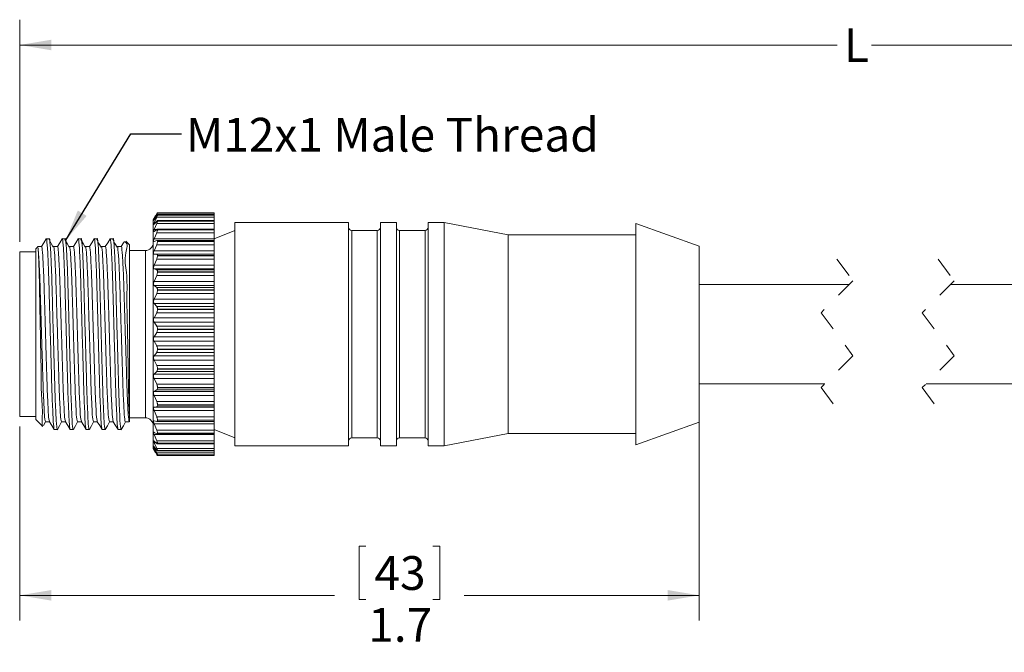
# Model space of a CAD drawing. Units: inches. Extents: x 0.4 to 16.6, y 0.2 to 10.8.
# Drawn here: x 3.7 to 8.6, y 3.9 to 7 of the extents above; entities that cross this region are included whole.
import ezdxf

# ---------------------------------------------------------------- set-up
doc = ezdxf.new("R2010")
doc.units = ezdxf.units.IN
doc.header["$MEASUREMENT"] = 0
doc.linetypes.add('HIDDEN', pattern=[0.075, 0.05, -0.025])
doc.styles.add('SLDTEXTSTYLE0', font='TXT', dxfattribs={"width": 0.75})
doc.dimstyles.new('SLDDIMSTYLE0', dxfattribs={"dimtxt": 0.166667, "dimasz": 0.156, "dimexe": 0, "dimexo": 0.0625, "dimgap": 0.041667, "dimtad": 0, "dimtih": 1, "dimtoh": 1, "dimdec": 1, "dimlfac": 0.5, "dimrnd": 1e-09, "dimzin": 12, "dimdsep": 46, "dimtxsty": 'SLDTEXTSTYLE0', "dimsah": 1, "dimcen": 0.09, "dimadec": 0, "dimazin": 3, "dimtfac": 1, "dimtdec": 1, "dimtofl": 0, "dimtmove": 0, "dimatfit": 3, "dimfxl": 0, "dimfrac": 2, "dimtolj": 1, "dimtzin": 12, "dimarcsym": 0})
doc.dimstyles.new('SLDDIMSTYLE2', dxfattribs={"dimtxt": 0.18, "dimasz": 0.156, "dimexe": 0, "dimexo": 0.0625, "dimgap": 0, "dimtad": 0, "dimtih": 1, "dimtoh": 1, "dimdec": 0, "dimrnd": 1e-09, "dimzin": 0, "dimdsep": 46, "dimtxsty": 'Standard', "dimsah": 1, "dimcen": 0.09, "dimadec": 0, "dimazin": 0, "dimtfac": 0.156, "dimtdec": 0, "dimtofl": 0, "dimtmove": 0, "dimatfit": 3, "dimfxl": 0, "dimfrac": 2, "dimtolj": 1, "dimtzin": 0, "dimarcsym": 0})

# ---------------------------------------------------------------- blocks, each defined once
blk = doc.blocks.new('_D')
at = {"color": 5, "linetype": 'Continuous', "lineweight": 0}
for p, q in [((3.6986, 5.8889), (3.6986, 6.9856)), ((11.6796, 5.3755), (11.6796, 6.9856)), ((3.6986, 6.8606), (7.7354, 6.8606)), ((11.6796, 6.8606), (7.9058, 6.8606))]:
    blk.add_line(p, q, dxfattribs=at)
for points in [[(3.6986, 6.8606), (3.8546, 6.8346), (3.8546, 6.8866)], [(11.6796, 6.8606), (11.5236, 6.8866), (11.5236, 6.8346)]]:
    blk.add_solid(points, dxfattribs=at)
at = {"color": 5, "linetype": 'Continuous', "lineweight": 0, "insert": (7.7692, 6.9431), "char_height": 0.1667, "attachment_point": 1, "style": 'SLDTEXTSTYLE0'}
blk.add_mtext('L', dxfattribs=at)
blk = doc.blocks.new('_D_1')
at = {"color": 5, "linetype": 'Continuous', "lineweight": 0}
for p, q in [((7.055, 5.1379), (7.055, 4.0185)), ((3.6986, 4.9769), (3.6986, 4.0185)), ((5.4086, 4.387), (5.3748, 4.387)), ((5.3748, 4.387), (5.3748, 4.1222)), ((5.7394, 4.387), (5.7732, 4.387)), ((5.7732, 4.387), (5.7732, 4.1222)), ((3.6986, 4.1435), (5.2542, 4.1435)), ((7.055, 4.1435), (5.8938, 4.1435)), ((5.3748, 4.1222), (5.4086, 4.1222)), ((5.7732, 4.1222), (5.7394, 4.1222))]:
    blk.add_line(p, q, dxfattribs=at)
for points in [[(3.6986, 4.1435), (3.8546, 4.1175), (3.8546, 4.1695)], [(7.055, 4.1435), (6.899, 4.1695), (6.899, 4.1175)]]:
    blk.add_solid(points, dxfattribs=at)
at = {"color": 5, "linetype": 'Continuous', "lineweight": 0, "char_height": 0.16667, "attachment_point": 1, "style": 'SLDTEXTSTYLE0'}
for s, insert in [('43', (5.4508, 4.337)), ('1.7', (5.4201, 4.081))]:
    blk.add_mtext(s, dxfattribs=dict(at, insert=insert))

msp = doc.modelspace()

# ---------------------------------------------------------------- linework, layer by layer
at = {"color": 7, "linetype": 'Continuous', "lineweight": 15}
for p, q in [((4.6586, 6.0324), (4.379, 6.0324)), ((4.3791, 6.0323), (4.3791, 6.0324)), ((4.3791, 6.0324), (4.6586, 6.0324)), ((4.3791, 6.0323), (4.6586, 6.0323)), ((4.6586, 6.0323), (4.6586, 6.0324)), ((4.6586, 6.0324), (4.6586, 6.0324)), ((4.6586, 6.0247), (4.6586, 6.0323)), ((4.3696, 6.0165), (4.3586, 5.9974)), ((4.3586, 5.0334), (4.3586, 5.9974)), ((4.3621, 6.0003), (4.3752, 6.0247)), ((4.3752, 6.0165), (4.3621, 5.9975)), ((4.3621, 5.9827), (4.3752, 6.0099)), ((4.3621, 6.0003), (4.364, 6.0003)), ((4.3752, 5.991), (4.3621, 5.9763)), ((4.3621, 5.9827), (4.3677, 5.9827)), ((4.3752, 6.0261), (4.3696, 6.0164)), ((4.3752, 6.0247), (4.6586, 6.0247)), ((4.3752, 6.0099), (4.6586, 6.0099)), ((4.6586, 5.9934), (4.3782, 5.9934)), ((4.6586, 6.0207), (4.3787, 6.0207)), ((4.3791, 6.0198), (4.3791, 6.0202)), ((4.3791, 6.0202), (4.6586, 6.0202)), ((4.3791, 6.0198), (4.6586, 6.0198)), ((4.3791, 5.9913), (4.3791, 5.9921)), ((4.3791, 5.9921), (4.6586, 5.9921)), ((4.3791, 5.9913), (4.6586, 5.9913)), ((4.6586, 6.0207), (4.6586, 6.0247)), ((4.6586, 6.0202), (4.6586, 6.0207)), ((4.6586, 6.0198), (4.6586, 6.0202)), ((4.6586, 6.0099), (4.6586, 6.0198)), ((4.6586, 5.9934), (4.6586, 6.0099)), ((4.6586, 5.9921), (4.6586, 5.9934)), ((4.6586, 5.9913), (4.6586, 5.9921)), ((4.6586, 5.9794), (4.6586, 5.9913)), ((5.3226, 5.9841), (4.7606, 5.9841)), ((4.7606, 4.8817), (4.7606, 5.9841)), ((5.3226, 4.8817), (5.3226, 5.9841)), ((5.5588, 5.9841), (5.4801, 5.9841)), ((5.4801, 4.8817), (5.4801, 5.9841)), ((5.5588, 4.8817), (5.5588, 5.9841)), ((5.795, 5.9841), (5.7163, 5.9841)), ((5.7163, 4.8817), (5.7163, 5.9841)), ((6.111, 5.9229), (5.795, 5.9841)), ((5.795, 4.8817), (5.795, 5.9841)), ((4.3621, 5.9501), (4.3752, 5.9794)), ((4.3752, 5.9503), (4.3621, 5.9403)), ((4.3621, 5.9501), (4.3749, 5.9501)), ((4.3621, 5.9034), (4.3752, 5.9339)), ((4.3752, 5.9794), (4.6586, 5.9794)), ((4.3752, 5.9339), (4.6586, 5.9339)), ((4.6586, 5.9514), (4.3774, 5.9514)), ((4.3791, 5.9476), (4.3791, 5.9486)), ((4.3791, 5.9486), (4.6586, 5.9486)), ((4.3791, 5.9476), (4.6586, 5.9476)), ((4.6586, 5.9514), (4.6586, 5.9794)), ((4.6586, 5.9486), (4.6586, 5.9514)), ((4.6586, 5.9476), (4.6586, 5.9486)), ((4.6586, 5.9339), (4.6586, 5.9476)), ((4.7606, 5.9447), (4.6586, 5.9038)), ((4.6586, 5.9034), (4.6586, 5.9339)), ((5.4643, 5.9447), (5.3383, 5.9447)), ((5.3383, 4.9211), (5.3383, 5.9447)), ((5.4643, 4.9211), (5.4643, 5.9447)), ((5.7006, 5.9447), (5.5746, 5.9447)), ((5.5746, 4.9211), (5.5746, 5.9447)), ((5.7006, 4.9211), (5.7006, 5.9447)), ((7.055, 5.8678), (6.741, 5.98)), ((6.741, 4.8858), (6.741, 5.98)), ((3.845, 5.9043), (3.8286, 5.9043)), ((3.9238, 5.9043), (3.909, 5.9043)), ((4.0026, 5.9043), (3.9878, 5.9043)), ((4.0814, 5.9043), (4.0666, 5.9043)), ((4.1602, 5.9043), (4.1454, 5.9043)), ((4.2406, 5.8743), (4.2224, 5.8925)), ((4.3621, 5.9034), (4.6586, 5.9034)), ((4.3752, 5.8955), (4.3621, 5.8905)), ((4.6586, 5.8958), (4.3764, 5.8958)), ((4.3791, 5.8898), (4.3791, 5.8912)), ((4.3791, 5.8912), (4.6586, 5.8912)), ((4.3791, 5.8898), (4.6586, 5.8898)), ((4.6586, 5.8958), (4.6586, 5.9034)), ((4.6586, 5.8912), (4.6586, 5.8958)), ((4.6586, 5.8898), (4.6586, 5.8912)), ((4.6586, 5.8748), (4.6586, 5.8898)), ((6.741, 5.9229), (6.111, 5.9229)), ((6.111, 4.9429), (6.111, 5.9229)), ((3.7786, 5.8389), (3.6986, 5.8389)), ((3.6986, 5.4329), (3.6986, 5.8389)), ((3.7872, 5.8629), (3.7786, 5.8543)), ((3.7786, 5.1347), (3.7786, 5.8543)), ((4.2406, 5.0235), (4.2406, 5.8743)), ((4.3192, 5.8459), (4.2406, 5.8459)), ((4.3192, 5.1407), (4.3192, 5.8459)), ((4.3621, 5.8439), (4.3752, 5.8748)), ((4.3621, 5.8439), (4.6586, 5.8439)), ((4.3752, 5.8748), (4.6586, 5.8748)), ((4.6586, 5.8439), (4.6586, 5.8748)), ((4.6586, 5.8281), (4.6586, 5.8439)), ((7.055, 4.998), (7.055, 5.8678)), ((4.3752, 5.8281), (4.3621, 5.8281)), ((4.3621, 5.8281), (4.6586, 5.8281)), ((4.3621, 5.7731), (4.3752, 5.8036)), ((4.3752, 5.8281), (4.6586, 5.8281)), ((4.3752, 5.8036), (4.6586, 5.8036)), ((4.3791, 5.8196), (4.3791, 5.8212)), ((4.3791, 5.8212), (4.6586, 5.8212)), ((4.3791, 5.8196), (4.6586, 5.8196)), ((4.6586, 5.8212), (4.6586, 5.8281)), ((4.6586, 5.8281), (4.6586, 5.8281)), ((4.6586, 5.8196), (4.6586, 5.8212)), ((4.6586, 5.8036), (4.6586, 5.8196)), ((4.6586, 5.7731), (4.6586, 5.8036)), ((4.3621, 5.7731), (4.6586, 5.7731)), ((4.3752, 5.7499), (4.3621, 5.755)), ((4.3621, 5.755), (4.6586, 5.755)), ((4.3752, 5.7499), (4.6586, 5.7499)), ((4.3791, 5.7388), (4.3791, 5.7406)), ((4.3791, 5.7406), (4.6586, 5.7406)), ((4.3791, 5.7388), (4.6586, 5.7388)), ((4.6586, 5.755), (4.6586, 5.7731)), ((4.6586, 5.7499), (4.6586, 5.755)), ((4.6586, 5.7406), (4.6586, 5.7499)), ((4.6586, 5.7388), (4.6586, 5.7406)), ((4.6586, 5.7223), (4.6586, 5.7388)), ((4.3621, 5.6931), (4.3752, 5.7223)), ((4.3621, 5.6931), (4.6586, 5.6931)), ((4.3752, 5.7223), (4.6586, 5.7223)), ((4.6586, 5.6931), (4.6586, 5.7223)), ((4.6586, 5.6731), (4.6586, 5.6931)), ((4.3752, 5.663), (4.3621, 5.6731)), ((4.3621, 5.6731), (4.6586, 5.6731)), ((4.3752, 5.663), (4.6586, 5.663)), ((4.3791, 5.6497), (4.3791, 5.6516)), ((4.3791, 5.6516), (4.6586, 5.6516)), ((4.3791, 5.6497), (4.6586, 5.6497)), ((4.6586, 5.663), (4.6586, 5.6731)), ((4.6586, 5.6516), (4.6586, 5.663)), ((4.6586, 5.6497), (4.6586, 5.6516)), ((4.6586, 5.6332), (4.6586, 5.6497)), ((7.7949, 5.6779), (7.055, 5.6779)), ((10.6796, 5.6779), (8.2949, 5.6779)), ((4.3621, 5.606), (4.3752, 5.6332)), ((4.3621, 5.606), (4.6586, 5.606)), ((4.3752, 5.6332), (4.6586, 5.6332)), ((4.6586, 5.606), (4.6586, 5.6332)), ((4.6586, 5.5846), (4.6586, 5.606)), ((4.3752, 5.5699), (4.3621, 5.5846)), ((4.3621, 5.5846), (4.6586, 5.5846)), ((4.3752, 5.5699), (4.6586, 5.5699)), ((4.3791, 5.5546), (4.3791, 5.5566)), ((4.3791, 5.5566), (4.6586, 5.5566)), ((4.3791, 5.5546), (4.6586, 5.5546)), ((4.6586, 5.5699), (4.6586, 5.5846)), ((4.6586, 5.5566), (4.6586, 5.5699)), ((4.6586, 5.5546), (4.6586, 5.5566)), ((4.6586, 5.5385), (4.6586, 5.5546)), ((4.3621, 5.5141), (4.3752, 5.5385)), ((4.3621, 5.5141), (4.6586, 5.5141)), ((4.3752, 5.5385), (4.6586, 5.5385)), ((4.6586, 5.5141), (4.6586, 5.5385)), ((4.6586, 5.492), (4.6586, 5.5141)), ((4.3752, 5.473), (4.3621, 5.492)), ((4.3621, 5.492), (4.6586, 5.492)), ((4.3752, 5.473), (4.6586, 5.473)), ((4.3791, 5.4562), (4.3791, 5.4583)), ((4.3791, 5.4583), (4.6586, 5.4583)), ((4.3791, 5.4562), (4.6586, 5.4562)), ((4.6586, 5.473), (4.6586, 5.492)), ((4.6586, 5.4583), (4.6586, 5.473)), ((4.6586, 5.4562), (4.6586, 5.4583)), ((4.6586, 5.441), (4.6586, 5.4562)), ((3.6986, 5.0269), (3.6986, 5.4329)), ((4.3621, 5.4201), (4.3752, 5.441)), ((4.3621, 5.4201), (4.6586, 5.4201)), ((4.3752, 5.375), (4.3621, 5.3978)), ((4.3621, 5.3978), (4.6586, 5.3978)), ((4.3752, 5.441), (4.6586, 5.441)), ((4.6586, 5.4201), (4.6586, 5.441)), ((4.6586, 5.3978), (4.6586, 5.4201)), ((4.6586, 5.375), (4.6586, 5.3978)), ((4.3752, 5.375), (4.6586, 5.375)), ((4.3791, 5.3572), (4.3791, 5.3593)), ((4.3791, 5.3593), (4.6586, 5.3593)), ((4.3791, 5.3572), (4.6586, 5.3572)), ((4.6586, 5.3593), (4.6586, 5.375)), ((4.6586, 5.3572), (4.6586, 5.3593)), ((4.6586, 5.3432), (4.6586, 5.3572)), ((4.3621, 5.3263), (4.3752, 5.3432)), ((4.3621, 5.3263), (4.6586, 5.3263)), ((4.3752, 5.2787), (4.3621, 5.3046)), ((4.3621, 5.3046), (4.6586, 5.3046)), ((4.3752, 5.3432), (4.6586, 5.3432)), ((4.6586, 5.3263), (4.6586, 5.3432)), ((4.6586, 5.3046), (4.6586, 5.3263)), ((4.6586, 5.2787), (4.6586, 5.3046)), ((4.3752, 5.2787), (4.6586, 5.2787)), ((4.3791, 5.2603), (4.3791, 5.2623)), ((4.3791, 5.2623), (4.6586, 5.2623)), ((4.3791, 5.2603), (4.6586, 5.2603)), ((4.6586, 5.2623), (4.6586, 5.2787)), ((4.6586, 5.2603), (4.6586, 5.2623)), ((4.6586, 5.2479), (4.6586, 5.2603)), ((4.3621, 5.2355), (4.3752, 5.2479)), ((4.3621, 5.2355), (4.6586, 5.2355)), ((4.3752, 5.1865), (4.3621, 5.2148)), ((4.3621, 5.2148), (4.6586, 5.2148)), ((4.3752, 5.2479), (4.6586, 5.2479)), ((4.6586, 5.2355), (4.6586, 5.2479)), ((4.6586, 5.2148), (4.6586, 5.2355)), ((4.6586, 5.1865), (4.6586, 5.2148)), ((4.3621, 5.1501), (4.3752, 5.1577)), ((4.3752, 5.1865), (4.6586, 5.1865)), ((4.3752, 5.1577), (4.6586, 5.1577)), ((4.3791, 5.1681), (4.3791, 5.1699)), ((4.3791, 5.1699), (4.6586, 5.1699)), ((4.3791, 5.1681), (4.6586, 5.1681)), ((4.6586, 5.1699), (4.6586, 5.1865)), ((4.6586, 5.1681), (4.6586, 5.1699)), ((4.6586, 5.1577), (4.6586, 5.1681)), ((4.6586, 5.1501), (4.6586, 5.1577)), ((7.055, 5.1879), (7.6749, 5.1879)), ((8.1749, 5.1879), (10.6796, 5.1879)), ((3.7786, 5.0115), (3.7786, 5.1347)), ((4.3192, 5.0199), (4.3192, 5.1407)), ((4.3621, 5.1501), (4.6586, 5.1501)), ((4.3752, 5.101), (4.3621, 5.131)), ((4.3621, 5.131), (4.6586, 5.131)), ((4.6586, 5.131), (4.6586, 5.1501)), ((4.6586, 5.101), (4.6586, 5.131)), ((4.3621, 5.0724), (4.3752, 5.0749)), ((4.3621, 5.0724), (4.6586, 5.0724)), ((4.3752, 5.101), (4.6586, 5.101)), ((4.3752, 5.0749), (4.6586, 5.0749)), ((4.3791, 5.0831), (4.3791, 5.0848)), ((4.3791, 5.0848), (4.6586, 5.0848)), ((4.3791, 5.0831), (4.6586, 5.0831)), ((4.6586, 5.0848), (4.6586, 5.101)), ((4.6586, 5.0831), (4.6586, 5.0848)), ((4.6586, 5.0749), (4.6586, 5.0831)), ((4.6586, 5.0724), (4.6586, 5.0749)), ((4.6586, 5.0554), (4.6586, 5.0724)), ((3.6986, 5.0269), (3.7786, 5.0269)), ((3.7786, 5.0115), (3.8108, 4.9793)), ((4.2406, 5.0235), (4.2406, 4.9998)), ((4.2406, 5.0199), (4.3192, 5.0199)), ((4.3586, 4.8683), (4.3586, 5.0334)), ((4.3752, 5.0246), (4.3621, 5.0554)), ((4.3621, 5.0554), (4.6586, 5.0554)), ((4.3752, 5.0246), (4.6586, 5.0246)), ((4.3791, 5.0076), (4.3791, 5.0091)), ((4.3791, 5.0091), (4.6586, 5.0091)), ((4.6586, 5.0246), (4.6586, 5.0554)), ((4.6586, 5.0091), (4.6586, 5.0246)), ((4.6586, 5.0076), (4.6586, 5.0091)), ((3.8168, 4.9817), (3.8266, 4.9998)), ((3.8696, 4.9615), (3.8844, 4.9615)), ((3.9484, 4.9615), (3.9632, 4.9615)), ((4.0272, 4.9615), (4.042, 4.9615)), ((4.106, 4.9615), (4.1208, 4.9615)), ((4.1848, 4.9615), (4.1996, 4.9615)), ((4.2203, 4.9998), (4.24, 5.0003)), ((4.3621, 5.0045), (4.3752, 5.0019)), ((4.3752, 4.9593), (4.3621, 4.9901)), ((4.3621, 4.9901), (4.6586, 4.9901)), ((4.3758, 5.0019), (4.6586, 5.0019)), ((4.3791, 5.0076), (4.6586, 5.0076)), ((4.6586, 5.0019), (4.6586, 5.0076)), ((4.6586, 4.9901), (4.6586, 5.0019)), ((4.6586, 4.9593), (4.6586, 4.9901)), ((4.6586, 4.9619), (4.7606, 4.9211)), ((6.741, 4.8858), (7.055, 4.998)), ((4.3621, 4.9483), (4.3752, 4.9407)), ((4.3752, 4.907), (4.3621, 4.9369)), ((4.3621, 4.9369), (4.6586, 4.9369)), ((4.3752, 4.9593), (4.6586, 4.9593)), ((4.3769, 4.9401), (4.6586, 4.9401)), ((4.3791, 4.9437), (4.3791, 4.945)), ((4.3791, 4.945), (4.6586, 4.945)), ((4.3791, 4.9437), (4.6586, 4.9437)), ((4.6586, 4.945), (4.6586, 4.9593)), ((4.6586, 4.9437), (4.6586, 4.945)), ((4.6586, 4.9401), (4.6586, 4.9437)), ((4.6586, 4.9369), (4.6586, 4.9401)), ((4.6586, 4.907), (4.6586, 4.9369)), ((5.3383, 4.9211), (5.4643, 4.9211)), ((5.5746, 4.9211), (5.7006, 4.9211)), ((5.795, 4.8817), (6.111, 4.9429)), ((6.111, 4.9429), (6.741, 4.9429)), ((4.3586, 4.8683), (4.3696, 4.8493)), ((4.3621, 4.9053), (4.3752, 4.8929)), ((4.3752, 4.869), (4.3621, 4.8973)), ((4.3621, 4.8973), (4.3706, 4.8973)), ((4.3621, 4.8768), (4.3752, 4.8598)), ((4.3752, 4.8463), (4.3621, 4.8722)), ((4.3621, 4.8722), (4.3656, 4.8722)), ((4.3621, 4.8633), (4.3752, 4.8424)), ((4.3752, 4.907), (4.6586, 4.907)), ((4.3752, 4.869), (4.6586, 4.869)), ((4.3778, 4.8912), (4.6586, 4.8912)), ((4.3791, 4.8932), (4.3791, 4.8941)), ((4.3791, 4.8941), (4.6586, 4.8941)), ((4.3791, 4.8932), (4.6586, 4.8932)), ((4.6586, 4.8941), (4.6586, 4.907)), ((4.6586, 4.8932), (4.6586, 4.8941)), ((4.6586, 4.8912), (4.6586, 4.8932)), ((4.6586, 4.869), (4.6586, 4.8912)), ((4.6586, 4.858), (4.6586, 4.869)), ((4.7606, 4.8817), (5.3226, 4.8817)), ((5.4801, 4.8817), (5.5588, 4.8817)), ((5.7163, 4.8817), (5.795, 4.8817)), ((4.3752, 4.8397), (4.3621, 4.8624)), ((4.3621, 4.8624), (4.3626, 4.8624)), ((4.3752, 4.8463), (4.6586, 4.8463)), ((4.3752, 4.8397), (4.3769, 4.8397)), ((4.3785, 4.8566), (4.6586, 4.8566)), ((4.3789, 4.8372), (4.6586, 4.8372)), ((4.379, 4.8334), (4.6586, 4.8334)), ((4.3791, 4.8574), (4.3791, 4.858)), ((4.3791, 4.858), (4.6586, 4.858)), ((4.3791, 4.8574), (4.6586, 4.8574)), ((4.3791, 4.8373), (4.3791, 4.8376)), ((4.3791, 4.8376), (4.6586, 4.8376)), ((4.3791, 4.8373), (4.6586, 4.8373)), ((4.6586, 4.8574), (4.6586, 4.858)), ((4.6586, 4.8566), (4.6586, 4.8574)), ((4.6586, 4.8463), (4.6586, 4.8566)), ((4.6586, 4.8376), (4.6586, 4.8463)), ((4.6586, 4.8373), (4.6586, 4.8376)), ((4.6586, 4.8372), (4.6586, 4.8373)), ((4.6586, 4.8334), (4.6586, 4.8372))]:
    msp.add_line(p, q, dxfattribs=at)
at = {"color": 7, "linetype": 'HIDDEN', "lineweight": 0}
for p, q in [((7.7349, 5.8029), (7.8137, 5.6966)), ((8.2349, 5.8029), (8.3137, 5.6966)), ((7.8137, 5.6966), (7.6562, 5.5391)), ((8.3137, 5.6966), (8.1562, 5.5391)), ((7.6562, 5.5391), (7.8137, 5.3266)), ((8.1562, 5.5391), (8.3137, 5.3266)), ((7.8137, 5.3266), (7.6562, 5.1691)), ((8.3137, 5.3266), (8.1562, 5.1691)), ((7.6562, 5.1691), (7.7349, 5.0629)), ((8.1562, 5.1691), (8.2349, 5.0629))]:
    msp.add_line(p, q, dxfattribs=at)
at = {"color": 7, "linetype": 'Continuous', "lineweight": 15, "flags": 128}
for points in [[(3.8298, 5.9039), (3.8179, 5.8845), (3.8061, 5.8651)], [(3.8642, 5.8625), (3.8538, 5.8814), (3.8435, 5.9004)], [(3.9086, 5.9039), (3.8967, 5.8845), (3.8851, 5.8655)], [(3.943, 5.8625), (3.9326, 5.8814), (3.9223, 5.9004)], [(3.9874, 5.9039), (3.9755, 5.8845), (3.9639, 5.8655)], [(4.0218, 5.8625), (4.0114, 5.8814), (4.0011, 5.9004)], [(4.0662, 5.9039), (4.0543, 5.8845), (4.0427, 5.8655)], [(4.1006, 5.8625), (4.0902, 5.8814), (4.0799, 5.9004)], [(4.145, 5.9039), (4.1331, 5.8845), (4.1215, 5.8655)], [(4.1794, 5.8625), (4.169, 5.8814), (4.1587, 5.9004)], [(4.2159, 5.891), (4.2119, 5.8845), (4.2003, 5.8655)], [(3.8066, 5.8655), (3.7967, 5.8657), (3.7869, 5.866)], [(3.8854, 5.8655), (3.8755, 5.8657), (3.8657, 5.866)], [(3.9642, 5.8655), (3.9543, 5.8657), (3.9445, 5.866)], [(4.043, 5.8655), (4.0331, 5.8657), (4.0233, 5.866)], [(4.1218, 5.8655), (4.1119, 5.8657), (4.1021, 5.866)], [(4.2006, 5.8655), (4.1907, 5.8657), (4.1809, 5.866)], [(3.8263, 4.9998), (3.8361, 5), (3.8457, 5.0003)], [(3.8455, 5.0007), (3.8573, 4.9813), (3.8692, 4.9618)], [(3.885, 4.962), (3.8953, 4.9811), (3.9054, 4.9998)], [(3.9051, 4.9998), (3.9149, 5), (3.9245, 5.0003)], [(3.9243, 5.0007), (3.9361, 4.9813), (3.948, 4.9618)], [(3.9638, 4.962), (3.9741, 4.9811), (3.9842, 4.9998)], [(3.9839, 4.9998), (3.9937, 5), (4.0033, 5.0003)], [(4.0031, 5.0007), (4.0149, 4.9813), (4.0268, 4.9618)], [(4.0426, 4.962), (4.0529, 4.9811), (4.063, 4.9998)], [(4.0627, 4.9998), (4.0725, 5), (4.0821, 5.0003)], [(4.0819, 5.0007), (4.0937, 4.9813), (4.1056, 4.9618)], [(4.1214, 4.962), (4.1317, 4.9811), (4.1418, 4.9998)], [(4.1415, 4.9998), (4.1513, 5), (4.1609, 5.0003)], [(4.1607, 5.0007), (4.1725, 4.9813), (4.1844, 4.9618)], [(4.2002, 4.962), (4.2105, 4.9811), (4.2206, 4.9998)]]:
    msp.add_lwpolyline(points, dxfattribs=at)
at = {"color": 7, "linetype": 'Continuous', "lineweight": 15}
for centre, radius, start, end in [((5.3383, 5.9604), 0.0157, 179.9989, 270.0001), ((5.4643, 5.9604), 0.0157, 269.9978, 0.0011), ((5.5746, 5.9604), 0.0157, 179.9989, 270.0001), ((5.7006, 5.9604), 0.0157, 269.9999, 0.0011), ((4.3192, 5.8853), 0.0394, 270.0003, 359.9996), ((4.3192, 4.9805), 0.0394, 0.0005, 89.9997), ((5.3383, 4.9053), 0.0157, 89.9999, 180.0017), ((5.4643, 4.9053), 0.0157, 359.9983, 90.0022), ((5.5746, 4.9053), 0.0157, 89.9999, 180.0017), ((5.7006, 4.9053), 0.0157, 359.9983, 90.0001)]:
    msp.add_arc(centre, radius, start, end, dxfattribs=at)
for points, knots in [([(4.3791, 6.0324), (4.3789, 6.0322), (4.3782, 6.0312), (4.377, 6.0291), (4.3758, 6.0272), (4.3752, 6.0261)], [0, 0, 0, 0, 0.11177, 0.477882, 1, 1, 1, 1]), ([(4.3752, 6.0247), (4.3759, 6.0262), (4.3771, 6.0285), (4.3785, 6.031), (4.379, 6.0321), (4.3791, 6.0323)], [0, 0, 0, 0, 0.5694525, 0.9234394, 1, 1, 1, 1]), ([(4.3621, 5.9763), (4.3616, 5.9757), (4.361, 5.9748), (4.359, 5.9744), (4.3596, 5.9767), (4.3603, 5.9788), (4.3613, 5.9811), (4.362, 5.9825), (4.3621, 5.9827)], [0, 0, 0, 0, 0.198617, 0.276871, 0.396065, 0.618555, 0.938817, 1, 1, 1, 1]), ([(4.3621, 5.9975), (4.3616, 5.9969), (4.361, 5.996), (4.3593, 5.9937), (4.3595, 5.9955), (4.3605, 5.997), (4.3613, 5.9989), (4.362, 6.0001), (4.3621, 6.0003)], [0, 0, 0, 0, 0.267654, 0.388435, 0.447299, 0.63393, 0.939273, 1, 1, 1, 1]), ([(4.3791, 6.0202), (4.3789, 6.0204), (4.3781, 6.021), (4.3768, 6.0184), (4.3758, 6.0173), (4.3752, 6.0165)], [0, 0, 0, 0, 0.101264, 0.441543, 1, 1, 1, 1]), ([(4.3752, 6.0099), (4.3759, 6.0116), (4.3772, 6.0144), (4.3787, 6.0177), (4.379, 6.0194), (4.3791, 6.0198)], [0, 0, 0, 0, 0.51393, 0.878996, 1, 1, 1, 1]), ([(4.3791, 5.9921), (4.379, 5.9926), (4.3788, 5.9938), (4.3765, 5.9927), (4.3757, 5.9917), (4.3752, 5.991)], [0, 0, 0, 0, 0.248403, 0.516036, 1, 1, 1, 1]), ([(4.3752, 5.9794), (4.3759, 5.9812), (4.3773, 5.9845), (4.3788, 5.9885), (4.379, 5.9907), (4.3791, 5.9913)], [0, 0, 0, 0, 0.475526, 0.848533, 1, 1, 1, 1]), ([(4.3621, 5.9403), (4.3615, 5.9398), (4.3606, 5.9391), (4.359, 5.9405), (4.3596, 5.9428), (4.3603, 5.9458), (4.3613, 5.9484), (4.362, 5.9499), (4.3621, 5.9501)], [0, 0, 0, 0, 0.14175, 0.230821, 0.391087, 0.629358, 0.942198, 1, 1, 1, 1]), ([(4.3791, 5.9486), (4.3791, 5.9495), (4.3791, 5.9509), (4.3768, 5.9517), (4.3758, 5.9508), (4.3752, 5.9503)], [0, 0, 0, 0, 0.380719, 0.630788, 1, 1, 1, 1]), ([(4.3752, 5.9339), (4.376, 5.9359), (4.3774, 5.9395), (4.3788, 5.9441), (4.379, 5.9468), (4.3791, 5.9476)], [0, 0, 0, 0, 0.44696, 0.826017, 1, 1, 1, 1]), ([(3.8302, 5.9042), (3.8302, 5.9042), (3.8321, 5.9093), (3.8348, 5.8635), (3.8374, 5.8399), (3.8407, 5.7539), (3.8436, 5.6638), (3.8466, 5.5514), (3.8499, 5.432), (3.8533, 5.3119), (3.8564, 5.2015), (3.8589, 5.1068), (3.8632, 5.0338), (3.864, 4.9872), (3.8685, 4.9666), (3.8696, 4.9616)], [0, 0, 0, 0, 0.000078, 0.017107, 0.067975, 0.149256, 0.25128, 0.369664, 0.501192, 0.632642, 0.750812, 0.852496, 0.93332, 0.983654, 1, 1, 1, 1]), ([(3.885, 4.9641), (3.8849, 4.9631), (3.8837, 4.9563), (3.8786, 4.9991), (3.8782, 5.0253), (3.8737, 5.1088), (3.8713, 5.199), (3.8681, 5.3107), (3.8648, 5.4302), (3.8615, 5.5499), (3.8584, 5.6623), (3.8559, 5.7527), (3.8517, 5.8391), (3.8507, 5.8629), (3.8462, 5.9097), (3.8451, 5.9041), (3.845, 5.9039)], [0, 0, 0, 0, 0.00278, 0.018765, 0.068499, 0.148686, 0.249766, 0.36738, 0.498346, 0.629516, 0.747699, 0.849676, 0.931074, 0.98222, 0.999642, 1, 1, 1, 1]), ([(3.909, 5.9042), (3.909, 5.9042), (3.9101, 5.9095), (3.9147, 5.8632), (3.9155, 5.8401), (3.9198, 5.7538), (3.9223, 5.6638), (3.9254, 5.5514), (3.9287, 5.432), (3.9321, 5.3119), (3.9352, 5.2015), (3.9377, 5.1068), (3.942, 5.0338), (3.9428, 4.9872), (3.9473, 4.9666), (3.9484, 4.9616)], [0, 0, 0, 0, 0.000139, 0.017167, 0.068032, 0.149308, 0.251326, 0.369703, 0.501222, 0.632665, 0.750827, 0.852505, 0.933323, 0.983655, 1, 1, 1, 1]), ([(3.9638, 4.9641), (3.9637, 4.9631), (3.9625, 4.9563), (3.9574, 4.9991), (3.957, 5.0253), (3.9525, 5.1088), (3.9501, 5.199), (3.9469, 5.3107), (3.9436, 5.4302), (3.9403, 5.5499), (3.9372, 5.6623), (3.9346, 5.7527), (3.9305, 5.8391), (3.9294, 5.8629), (3.925, 5.9097), (3.9239, 5.9041), (3.9238, 5.9039)], [0, 0, 0, 0, 0.00278, 0.018765, 0.068499, 0.148686, 0.249766, 0.36738, 0.498346, 0.629516, 0.747699, 0.849676, 0.931074, 0.982219, 0.999642, 1, 1, 1, 1]), ([(3.9878, 5.9042), (3.9878, 5.9042), (3.9889, 5.9095), (3.9935, 5.8632), (3.9943, 5.8401), (3.9986, 5.7538), (4.0011, 5.6638), (4.0042, 5.5514), (4.0075, 5.432), (4.0109, 5.3119), (4.014, 5.2015), (4.0165, 5.1068), (4.0208, 5.0338), (4.0216, 4.9872), (4.0261, 4.9666), (4.0272, 4.9616)], [0, 0, 0, 0, 0.000139, 0.017167, 0.068032, 0.149308, 0.251325, 0.369703, 0.501222, 0.632664, 0.750827, 0.852505, 0.933323, 0.983655, 1, 1, 1, 1]), ([(4.0426, 4.9641), (4.0425, 4.9631), (4.0414, 4.9563), (4.0362, 4.9991), (4.0358, 5.0253), (4.0313, 5.1088), (4.0289, 5.199), (4.0257, 5.3107), (4.0224, 5.4302), (4.0191, 5.5499), (4.016, 5.6623), (4.0134, 5.7527), (4.0093, 5.8391), (4.0082, 5.8629), (4.0038, 5.9097), (4.0027, 5.9041), (4.0026, 5.9039)], [0, 0, 0, 0, 0.00278, 0.018765, 0.068499, 0.148686, 0.249766, 0.36738, 0.498346, 0.629516, 0.747699, 0.849676, 0.931074, 0.98222, 0.999642, 1, 1, 1, 1]), ([(4.0666, 5.9042), (4.0666, 5.9042), (4.0677, 5.9095), (4.0723, 5.8632), (4.0731, 5.8401), (4.0774, 5.7538), (4.0799, 5.6638), (4.083, 5.5514), (4.0863, 5.432), (4.0897, 5.3119), (4.0928, 5.2015), (4.0953, 5.1068), (4.0996, 5.0338), (4.1004, 4.9872), (4.1049, 4.9666), (4.106, 4.9616)], [0, 0, 0, 0, 0.000139, 0.017167, 0.068032, 0.149308, 0.251325, 0.369703, 0.501222, 0.632664, 0.750827, 0.852505, 0.933323, 0.983655, 1, 1, 1, 1]), ([(4.1214, 4.9641), (4.1213, 4.9631), (4.1201, 4.9563), (4.115, 4.9991), (4.1146, 5.0253), (4.1101, 5.1088), (4.1077, 5.199), (4.1045, 5.3107), (4.1012, 5.4302), (4.0979, 5.5499), (4.0948, 5.6623), (4.0922, 5.7527), (4.0881, 5.8391), (4.087, 5.8629), (4.0826, 5.9097), (4.0815, 5.9041), (4.0814, 5.9039)], [0, 0, 0, 0, 0.00278, 0.018765, 0.068499, 0.148686, 0.249766, 0.36738, 0.498346, 0.629516, 0.747699, 0.849676, 0.931074, 0.98222, 0.999642, 1, 1, 1, 1]), ([(4.1454, 5.9042), (4.1454, 5.9042), (4.1465, 5.9095), (4.1511, 5.8632), (4.1519, 5.8401), (4.1562, 5.7538), (4.1587, 5.6638), (4.1618, 5.5514), (4.1651, 5.432), (4.1685, 5.3119), (4.1716, 5.2015), (4.1741, 5.1068), (4.1784, 5.0338), (4.1792, 4.9872), (4.1837, 4.9666), (4.1848, 4.9616)], [0, 0, 0, 0, 0.000139, 0.017167, 0.068032, 0.149308, 0.251325, 0.369703, 0.501222, 0.632664, 0.750827, 0.852505, 0.933323, 0.983655, 1, 1, 1, 1]), ([(4.2002, 4.9641), (4.2001, 4.9631), (4.1989, 4.9563), (4.1938, 4.9991), (4.1934, 5.0253), (4.1889, 5.1088), (4.1865, 5.199), (4.1833, 5.3107), (4.18, 5.4302), (4.1767, 5.5499), (4.1736, 5.6623), (4.1711, 5.7527), (4.1669, 5.8391), (4.1659, 5.8629), (4.1614, 5.9097), (4.1603, 5.9041), (4.1602, 5.9039)], [0, 0, 0, 0, 0.00278, 0.018765, 0.068499, 0.148686, 0.249766, 0.36738, 0.498346, 0.629516, 0.747699, 0.849676, 0.931074, 0.98222, 0.999642, 1, 1, 1, 1]), ([(4.2191, 5.8891), (4.2195, 5.8889), (4.2358, 5.8806), (4.2116, 5.8124), (4.2316, 5.7296), (4.2264, 5.5982), (4.2314, 5.4559), (4.2334, 5.3106), (4.2359, 5.1814), (4.2379, 5.0874), (4.24, 5.0382), (4.2406, 5.0235)], [0, 0, 0, 0, 0.001562, 0.063145, 0.176179, 0.328316, 0.501353, 0.674361, 0.829731, 0.948869, 1, 1, 1, 1]), ([(4.3621, 5.8905), (4.3614, 5.8903), (4.3601, 5.89), (4.3591, 5.8924), (4.3595, 5.8951), (4.3603, 5.8987), (4.3613, 5.9015), (4.362, 5.9032), (4.3621, 5.9034)], [0, 0, 0, 0, 0.110963, 0.230552, 0.41476, 0.654324, 0.947348, 1, 1, 1, 1]), ([(4.3791, 5.8912), (4.379, 5.8922), (4.379, 5.894), (4.3772, 5.8961), (4.3758, 5.8957), (4.3752, 5.8955)], [0, 0, 0, 0, 0.440826, 0.72345, 1, 1, 1, 1]), ([(4.3752, 5.8748), (4.376, 5.8768), (4.3775, 5.8808), (4.3788, 5.8858), (4.379, 5.8888), (4.3791, 5.8898)], [0, 0, 0, 0, 0.424164, 0.808077, 1, 1, 1, 1]), ([(3.7903, 5.8485), (3.7903, 5.8516), (3.7904, 5.8554), (3.7903, 5.8592), (3.7902, 5.8599)], [0, 0, 0, 0, 0.82008, 1, 1, 1, 1]), ([(3.8137, 4.9823), (3.8134, 4.9816), (3.8069, 4.9661), (3.8133, 5.0671), (3.8047, 5.1161), (3.8051, 5.2543), (3.8015, 5.3889), (3.799, 5.534), (3.7964, 5.6638), (3.7943, 5.7675), (3.7914, 5.8258), (3.7903, 5.8485)], [0, 0, 0, 0, 0.002537, 0.055217, 0.159677, 0.3045, 0.472736, 0.643161, 0.798876, 0.921502, 1, 1, 1, 1]), ([(3.7903, 5.8485), (3.7915, 5.8338), (3.7945, 5.7964), (3.7973, 5.7294), (3.8003, 5.6429), (3.8032, 5.541), (3.8066, 5.4308), (3.8099, 5.3207), (3.8131, 5.2193), (3.8155, 5.1325), (3.8199, 5.0657), (3.8206, 5.023), (3.8252, 5.0045), (3.8263, 5)], [0, 0, 0, 0, 0.0521614, 0.1324308, 0.2368217, 0.3578326, 0.4921724, 0.6263331, 0.7468431, 0.8504443, 0.9326748, 0.983739, 1, 1, 1, 1]), ([(3.8066, 5.8653), (3.8066, 5.8654), (3.8077, 5.8704), (3.8122, 5.8278), (3.8131, 5.8061), (3.8174, 5.7269), (3.8198, 5.6442), (3.823, 5.541), (3.8263, 5.4314), (3.8296, 5.3213), (3.8328, 5.22), (3.8352, 5.1332), (3.8396, 5.0664), (3.8402, 5.0244), (3.8445, 5.0065), (3.8455, 5.0027)], [0, 0, 0, 0, 0.000215, 0.017541, 0.068749, 0.150404, 0.252802, 0.371553, 0.503428, 0.63517, 0.753547, 0.855358, 0.93622, 0.986503, 1, 1, 1, 1]), ([(3.8657, 5.8658), (3.8657, 5.8658), (3.8668, 5.8709), (3.8713, 5.8281), (3.8723, 5.8063), (3.8765, 5.7269), (3.879, 5.644), (3.8821, 5.5407), (3.8854, 5.4309), (3.8887, 5.3206), (3.8919, 5.2193), (3.8943, 5.1325), (3.8987, 5.0657), (3.8994, 5.023), (3.904, 5.0045), (3.9051, 5)], [0, 0, 0, 0, 0.0002711, 0.0177004, 0.0689188, 0.1504824, 0.2527012, 0.3711942, 0.5027388, 0.634108, 0.7521106, 0.8535562, 0.9340757, 0.9840773, 1, 1, 1, 1]), ([(3.8854, 5.8653), (3.8854, 5.8654), (3.8865, 5.8704), (3.891, 5.8277), (3.8919, 5.8061), (3.8962, 5.7269), (3.8986, 5.6442), (3.9018, 5.541), (3.9051, 5.4314), (3.9084, 5.3213), (3.9116, 5.22), (3.914, 5.1332), (3.9184, 5.0664), (3.919, 5.0244), (3.9233, 5.0065), (3.9243, 5.0027)], [0, 0, 0, 0, 0.000215, 0.017541, 0.068749, 0.150404, 0.252802, 0.371553, 0.503428, 0.63517, 0.753547, 0.855358, 0.93622, 0.986503, 1, 1, 1, 1]), ([(3.9445, 5.8658), (3.9445, 5.8658), (3.9456, 5.8709), (3.9501, 5.8281), (3.9511, 5.8063), (3.9553, 5.7269), (3.9578, 5.644), (3.9609, 5.5407), (3.9642, 5.4309), (3.9675, 5.3206), (3.9707, 5.2193), (3.9731, 5.1325), (3.9775, 5.0657), (3.9782, 5.023), (3.9828, 5.0045), (3.9839, 5)], [0, 0, 0, 0, 0.000271, 0.0177, 0.068919, 0.150482, 0.252701, 0.371194, 0.502739, 0.634108, 0.752111, 0.853556, 0.934076, 0.984077, 1, 1, 1, 1]), ([(3.9642, 5.8653), (3.9642, 5.8654), (3.9653, 5.8704), (3.9698, 5.8277), (3.9707, 5.8061), (3.975, 5.7269), (3.9774, 5.6442), (3.9806, 5.541), (3.9839, 5.4314), (3.9872, 5.3213), (3.9904, 5.22), (3.9928, 5.1332), (3.9972, 5.0664), (3.9978, 5.0244), (4.0021, 5.0065), (4.0031, 5.0027)], [0, 0, 0, 0, 0.000215, 0.017541, 0.068749, 0.150404, 0.252802, 0.371553, 0.503428, 0.635169, 0.753547, 0.855358, 0.93622, 0.986503, 1, 1, 1, 1]), ([(4.0233, 5.8658), (4.0233, 5.8658), (4.0244, 5.8709), (4.0289, 5.8281), (4.0299, 5.8063), (4.0341, 5.7269), (4.0366, 5.644), (4.0397, 5.5407), (4.043, 5.4309), (4.0463, 5.3206), (4.0495, 5.2193), (4.0519, 5.1325), (4.0563, 5.0657), (4.057, 5.023), (4.0616, 5.0045), (4.0627, 5)], [0, 0, 0, 0, 0.000271, 0.0177, 0.068919, 0.150482, 0.252701, 0.371194, 0.502739, 0.634108, 0.752111, 0.853556, 0.934076, 0.984077, 1, 1, 1, 1]), ([(4.043, 5.8653), (4.043, 5.8654), (4.0441, 5.8704), (4.0486, 5.8278), (4.0495, 5.8061), (4.0538, 5.7269), (4.0562, 5.6442), (4.0594, 5.541), (4.0627, 5.4314), (4.066, 5.3213), (4.0692, 5.22), (4.0716, 5.1332), (4.076, 5.0664), (4.0766, 5.0244), (4.0809, 5.0065), (4.0819, 5.0027)], [0, 0, 0, 0, 0.000215, 0.017541, 0.068749, 0.150404, 0.252802, 0.371553, 0.503428, 0.635169, 0.753547, 0.855358, 0.93622, 0.986503, 1, 1, 1, 1]), ([(4.1021, 5.8658), (4.1021, 5.8658), (4.1032, 5.8709), (4.1077, 5.8281), (4.1087, 5.8063), (4.1129, 5.7269), (4.1154, 5.644), (4.1185, 5.5407), (4.1218, 5.4309), (4.1251, 5.3206), (4.1283, 5.2193), (4.1307, 5.1325), (4.1351, 5.0657), (4.1358, 5.023), (4.1404, 5.0045), (4.1415, 5)], [0, 0, 0, 0, 0.000271, 0.0177, 0.068919, 0.150482, 0.252701, 0.371194, 0.502739, 0.634108, 0.752111, 0.853556, 0.934076, 0.984077, 1, 1, 1, 1]), ([(4.1218, 5.8653), (4.1218, 5.8654), (4.1229, 5.8704), (4.1274, 5.8278), (4.1283, 5.8061), (4.1326, 5.7269), (4.135, 5.6442), (4.1382, 5.541), (4.1415, 5.4314), (4.1448, 5.3213), (4.148, 5.22), (4.1504, 5.1332), (4.1548, 5.0664), (4.1554, 5.0244), (4.1597, 5.0065), (4.1607, 5.0027)], [0, 0, 0, 0, 0.000215, 0.017541, 0.068749, 0.150404, 0.252802, 0.371553, 0.503428, 0.63517, 0.753547, 0.855358, 0.93622, 0.986503, 1, 1, 1, 1]), ([(4.1809, 5.8658), (4.1809, 5.8658), (4.182, 5.8709), (4.1865, 5.8281), (4.1875, 5.8063), (4.1917, 5.7269), (4.1942, 5.644), (4.1973, 5.5407), (4.2006, 5.4309), (4.2039, 5.3206), (4.2071, 5.2193), (4.2095, 5.1325), (4.2139, 5.0657), (4.2146, 5.023), (4.2192, 5.0045), (4.2203, 5)], [0, 0, 0, 0, 0.0002711, 0.0177004, 0.0689188, 0.1504824, 0.2527012, 0.3711942, 0.5027388, 0.634108, 0.7521106, 0.8535562, 0.9340757, 0.9840773, 1, 1, 1, 1]), ([(4.2006, 5.8653), (4.2006, 5.8654), (4.2017, 5.8704), (4.2062, 5.8277), (4.2071, 5.8061), (4.2114, 5.7269), (4.2138, 5.6442), (4.217, 5.541), (4.2203, 5.4314), (4.2236, 5.3213), (4.2268, 5.22), (4.2292, 5.1332), (4.2335, 5.0664), (4.2343, 5.0236), (4.2389, 5.005), (4.24, 5.0005)], [0, 0, 0, 0, 0.000214, 0.017494, 0.068566, 0.150003, 0.252128, 0.370561, 0.502084, 0.633474, 0.751536, 0.853075, 0.933721, 0.98387, 1, 1, 1, 1]), ([(4.3621, 5.8281), (4.3614, 5.8283), (4.3599, 5.8287), (4.3593, 5.8316), (4.3594, 5.8349), (4.3602, 5.8389), (4.3613, 5.8419), (4.362, 5.8436), (4.3621, 5.8439)], [0, 0, 0, 0, 0.107212, 0.253318, 0.450109, 0.683463, 0.952743, 1, 1, 1, 1]), ([(4.3791, 5.8212), (4.379, 5.8225), (4.3789, 5.8247), (4.3775, 5.8276), (4.3759, 5.828), (4.3752, 5.8281)], [0, 0, 0, 0, 0.449013, 0.761582, 1, 1, 1, 1]), ([(4.3752, 5.8036), (4.376, 5.8057), (4.3776, 5.8098), (4.3788, 5.8152), (4.379, 5.8184), (4.3791, 5.8196)], [0, 0, 0, 0, 0.405237, 0.793113, 1, 1, 1, 1]), ([(4.3621, 5.755), (4.3614, 5.7555), (4.3599, 5.7566), (4.3593, 5.7599), (4.3594, 5.7637), (4.3602, 5.768), (4.3613, 5.7712), (4.362, 5.7729), (4.3621, 5.7731)], [0, 0, 0, 0, 0.118915, 0.285317, 0.488153, 0.712224, 0.958045, 1, 1, 1, 1]), ([(4.3791, 5.7406), (4.379, 5.7421), (4.3788, 5.7448), (4.3776, 5.7483), (4.3759, 5.7494), (4.3752, 5.7499)], [0, 0, 0, 0, 0.435328, 0.764178, 1, 1, 1, 1]), ([(4.3752, 5.7223), (4.376, 5.7244), (4.3776, 5.7285), (4.3788, 5.7341), (4.379, 5.7375), (4.3791, 5.7388)], [0, 0, 0, 0, 0.388359, 0.779707, 1, 1, 1, 1]), ([(4.3621, 5.6731), (4.3614, 5.6738), (4.36, 5.6755), (4.3593, 5.6793), (4.3593, 5.6835), (4.3602, 5.688), (4.3612, 5.6912), (4.362, 5.6929), (4.3621, 5.6931)], [0, 0, 0, 0, 0.135921, 0.318284, 0.523978, 0.738224, 0.962661, 1, 1, 1, 1]), ([(4.3791, 5.6516), (4.379, 5.6533), (4.3788, 5.6564), (4.3776, 5.6605), (4.3759, 5.6623), (4.3752, 5.663)], [0, 0, 0, 0, 0.41646, 0.753615, 1, 1, 1, 1]), ([(4.3752, 5.6332), (4.376, 5.6351), (4.3777, 5.6391), (4.3789, 5.6448), (4.379, 5.6483), (4.3791, 5.6497)], [0, 0, 0, 0, 0.37262, 0.767092, 1, 1, 1, 1]), ([(4.3621, 5.5846), (4.3614, 5.5856), (4.36, 5.5878), (4.3593, 5.592), (4.3593, 5.5965), (4.3602, 5.601), (4.3612, 5.6041), (4.362, 5.6058), (4.3621, 5.606)], [0, 0, 0, 0, 0.154191, 0.349915, 0.556915, 0.76156, 0.966697, 1, 1, 1, 1]), ([(4.3791, 5.5566), (4.379, 5.5585), (4.3788, 5.562), (4.3775, 5.5666), (4.3759, 5.5689), (4.3752, 5.5699)], [0, 0, 0, 0, 0.397883, 0.739716, 1, 1, 1, 1]), ([(4.3752, 5.5385), (4.376, 5.5403), (4.3778, 5.5441), (4.3789, 5.5497), (4.379, 5.5532), (4.3791, 5.5546)], [0, 0, 0, 0, 0.357334, 0.754663, 1, 1, 1, 1]), ([(4.3621, 5.492), (4.3614, 5.4932), (4.3601, 5.4958), (4.3593, 5.5003), (4.3593, 5.505), (4.3601, 5.5095), (4.3612, 5.5124), (4.362, 5.5139), (4.3621, 5.5141)], [0, 0, 0, 0, 0.172709, 0.380297, 0.587727, 0.782986, 0.970325, 1, 1, 1, 1]), ([(4.3791, 5.4583), (4.379, 5.4603), (4.3788, 5.464), (4.3775, 5.469), (4.3759, 5.4718), (4.3752, 5.473)], [0, 0, 0, 0, 0.380598, 0.725405, 1, 1, 1, 1]), ([(4.3752, 5.441), (4.376, 5.4426), (4.3778, 5.4461), (4.3789, 5.4514), (4.379, 5.4549), (4.3791, 5.4562)], [0, 0, 0, 0, 0.341983, 0.741899, 1, 1, 1, 1]), ([(4.3621, 5.3978), (4.3614, 5.3992), (4.3601, 5.402), (4.3593, 5.4068), (4.3593, 5.4115), (4.3601, 5.4158), (4.3612, 5.4186), (4.362, 5.4199), (4.3621, 5.4201)], [0, 0, 0, 0, 0.191543, 0.410209, 0.617447, 0.803259, 0.973646, 1, 1, 1, 1]), ([(4.3791, 5.3593), (4.379, 5.3613), (4.3788, 5.3652), (4.3774, 5.3705), (4.3759, 5.3736), (4.3752, 5.375)], [0, 0, 0, 0, 0.3646645, 0.71158, 1, 1, 1, 1]), ([(4.3752, 5.3432), (4.376, 5.3446), (4.3779, 5.3477), (4.3789, 5.3526), (4.379, 5.3559), (4.3791, 5.3572)], [0, 0, 0, 0, 0.32615, 0.7282607, 1, 1, 1, 1]), ([(4.3621, 5.3046), (4.3614, 5.306), (4.3601, 5.3091), (4.3593, 5.314), (4.3593, 5.3186), (4.3601, 5.3226), (4.3612, 5.3251), (4.362, 5.3262), (4.3621, 5.3263)], [0, 0, 0, 0, 0.211148, 0.440623, 0.647066, 0.822985, 0.976721, 1, 1, 1, 1]), ([(4.3791, 5.2623), (4.3789, 5.2643), (4.3787, 5.2682), (4.3774, 5.2737), (4.3759, 5.2771), (4.3752, 5.2787)], [0, 0, 0, 0, 0.349364, 0.697929, 1, 1, 1, 1]), ([(4.3752, 5.2479), (4.376, 5.249), (4.378, 5.2515), (4.3789, 5.256), (4.379, 5.259), (4.3791, 5.2603)], [0, 0, 0, 0, 0.309841, 0.713273, 1, 1, 1, 1]), ([(4.3621, 5.2148), (4.3614, 5.2164), (4.3602, 5.2195), (4.3593, 5.2244), (4.3593, 5.2289), (4.36, 5.2325), (4.3612, 5.2346), (4.362, 5.2354), (4.3621, 5.2355)], [0, 0, 0, 0, 0.2321496, 0.4725539, 0.6774413, 0.8424979, 0.979533, 1, 1, 1, 1]), ([(4.3791, 5.1699), (4.3789, 5.1719), (4.3787, 5.1757), (4.3773, 5.1813), (4.3759, 5.1848), (4.3752, 5.1865)], [0, 0, 0, 0, 0.333997, 0.683976, 1, 1, 1, 1]), ([(4.3752, 5.1577), (4.376, 5.1585), (4.378, 5.1603), (4.3789, 5.1642), (4.379, 5.1669), (4.3791, 5.1681)], [0, 0, 0, 0, 0.294235, 0.696769, 1, 1, 1, 1]), ([(4.3621, 5.131), (4.3615, 5.1326), (4.3602, 5.1358), (4.3593, 5.1405), (4.3593, 5.1447), (4.36, 5.1478), (4.3612, 5.1495), (4.362, 5.15), (4.3621, 5.1501)], [0, 0, 0, 0, 0.255285, 0.506912, 0.709016, 0.861463, 0.981767, 1, 1, 1, 1]), ([(4.3621, 5.0554), (4.3615, 5.057), (4.3603, 5.0602), (4.3594, 5.0646), (4.3593, 5.0683), (4.36, 5.071), (4.3612, 5.0722), (4.362, 5.0724), (4.3621, 5.0724)], [0, 0, 0, 0, 0.2810216, 0.5438703, 0.7408777, 0.8777716, 0.9826698, 1, 1, 1, 1]), ([(4.3791, 5.0848), (4.3789, 5.0865), (4.3787, 5.0903), (4.3773, 5.0957), (4.3759, 5.0993), (4.3752, 5.101)], [0, 0, 0, 0, 0.317902, 0.669219, 1, 1, 1, 1]), ([(4.3752, 5.0749), (4.376, 5.0754), (4.378, 5.0764), (4.3789, 5.0798), (4.379, 5.0821), (4.3791, 5.0831)], [0, 0, 0, 0, 0.284595, 0.680163, 1, 1, 1, 1]), ([(4.3791, 5.0091), (4.3789, 5.0107), (4.3787, 5.0142), (4.3772, 5.0194), (4.3758, 5.0229), (4.3752, 5.0246)], [0, 0, 0, 0, 0.300278, 0.652932, 1, 1, 1, 1]), ([(4.3621, 4.9901), (4.3615, 4.9917), (4.3603, 4.9947), (4.3594, 4.9988), (4.3593, 5.0019), (4.36, 5.0042), (4.3613, 5.0046), (4.362, 5.0045), (4.3621, 5.0045)], [0, 0, 0, 0, 0.308884, 0.5811963, 0.7683029, 0.8849239, 0.9809344, 1, 1, 1, 1]), ([(4.3752, 5.0019), (4.376, 5.002), (4.3779, 5.0021), (4.379, 5.005), (4.379, 5.0068), (4.3791, 5.0076)], [0, 0, 0, 0, 0.2977, 0.67058, 1, 1, 1, 1]), ([(4.3621, 4.9369), (4.3615, 4.9384), (4.3603, 4.9411), (4.3595, 4.9448), (4.3591, 4.9473), (4.3602, 4.9491), (4.3614, 4.9487), (4.362, 4.9484), (4.3621, 4.9483)], [0, 0, 0, 0, 0.335516, 0.611298, 0.779382, 0.870106, 0.975518, 1, 1, 1, 1]), ([(4.3791, 4.945), (4.3789, 4.9463), (4.3786, 4.9495), (4.3772, 4.9543), (4.3758, 4.9576), (4.3752, 4.9593)], [0, 0, 0, 0, 0.279959, 0.63408, 1, 1, 1, 1]), ([(4.3752, 4.9407), (4.376, 4.9403), (4.3775, 4.9396), (4.3791, 4.9417), (4.3791, 4.9431), (4.3791, 4.9437)], [0, 0, 0, 0, 0.364806, 0.685744, 1, 1, 1, 1]), ([(4.3621, 4.8973), (4.3614, 4.8987), (4.3604, 4.9011), (4.3596, 4.9039), (4.359, 4.9063), (4.3607, 4.9069), (4.3614, 4.9059), (4.362, 4.9054), (4.3621, 4.9053)], [0, 0, 0, 0, 0.354527, 0.621645, 0.756474, 0.824137, 0.966529, 1, 1, 1, 1]), ([(4.3621, 4.8722), (4.3615, 4.8735), (4.3605, 4.8756), (4.3595, 4.8775), (4.3593, 4.8797), (4.3609, 4.8784), (4.3614, 4.8776), (4.362, 4.8769), (4.3621, 4.8768)], [0, 0, 0, 0, 0.354272, 0.592017, 0.674671, 0.755425, 0.955515, 1, 1, 1, 1]), ([(4.3621, 4.8624), (4.3616, 4.8635), (4.3609, 4.8651), (4.3593, 4.8666), (4.3595, 4.8679), (4.3607, 4.8651), (4.3614, 4.8645), (4.362, 4.8635), (4.3621, 4.8633)], [0, 0, 0, 0, 0.334192, 0.524499, 0.53906, 0.675159, 0.94382, 1, 1, 1, 1]), ([(4.3791, 4.8941), (4.3789, 4.8953), (4.3786, 4.898), (4.3771, 4.9023), (4.3758, 4.9054), (4.3752, 4.907)], [0, 0, 0, 0, 0.255154, 0.61103, 1, 1, 1, 1]), ([(4.3752, 4.8929), (4.3758, 4.8921), (4.3768, 4.891), (4.3791, 4.8916), (4.3791, 4.8927), (4.3791, 4.8932)], [0, 0, 0, 0, 0.4925136, 0.7485675, 1, 1, 1, 1]), ([(4.3791, 4.858), (4.3789, 4.8589), (4.3785, 4.8611), (4.3771, 4.8647), (4.3758, 4.8675), (4.3752, 4.869)], [0, 0, 0, 0, 0.222798, 0.581035, 1, 1, 1, 1]), ([(4.3752, 4.8598), (4.3757, 4.859), (4.3766, 4.8579), (4.3789, 4.8562), (4.379, 4.8571), (4.3791, 4.8574)], [0, 0, 0, 0, 0.602233, 0.862708, 1, 1, 1, 1]), ([(4.3791, 4.8376), (4.3789, 4.8381), (4.3784, 4.8398), (4.377, 4.8427), (4.3758, 4.845), (4.3752, 4.8463)], [0, 0, 0, 0, 0.177382, 0.539071, 1, 1, 1, 1]), ([(4.3752, 4.8424), (4.376, 4.8414), (4.3772, 4.84), (4.3782, 4.837), (4.379, 4.8373), (4.3791, 4.8373)], [0, 0, 0, 0, 0.633746, 0.961904, 1, 1, 1, 1]), ([(4.3791, 4.8334), (4.3789, 4.8336), (4.3782, 4.8345), (4.377, 4.8367), (4.3758, 4.8386), (4.3752, 4.8397)], [0, 0, 0, 0, 0.111778, 0.47789, 1, 1, 1, 1])]:
    msp.add_open_spline(points, degree=3, knots=knots, dxfattribs=at)

# ---------------------------------------------------------------- texts
at = {"color": 5, "linetype": 'Continuous', "lineweight": 0, "insert": (4.5197, 6.5009), "char_height": 0.166667, "attachment_point": 1, "style": 'SLDTEXTSTYLE0'}
msp.add_mtext('M12x1 Male Thread', dxfattribs=at)

# ---------------------------------------------------------------- dimensions: what is measured, and where the dimension line sits
at = {"color": 5, "linetype": 'Continuous', "lineweight": 0}
dim = msp.add_linear_dim(base=(11.6796, 6.8606), p1=(3.6986, 5.8389), p2=(11.6796, 5.3255), text='L', dimstyle='SLDDIMSTYLE0', dxfattribs=at)
dim.commit()
dim.dimension.update_dxf_attribs({"geometry": '_D', "text_midpoint": (7.8206, 6.8606), "dimtype": 160})
dim = msp.add_linear_dim(base=(7.055, 4.1435), p1=(3.6986, 5.0269), p2=(7.055, 5.1879), dimstyle='SLDDIMSTYLE0', dxfattribs=at)
dim.commit()
dim.dimension.update_dxf_attribs({"geometry": '_D_1', "text_midpoint": (5.574, 4.1435), "dimtype": 160})

# ---------------------------------------------------------------- leaders
msp.add_leader([(3.9259, 5.8971), (4.2472, 6.4222), (4.4972, 6.4222)], dimstyle='SLDDIMSTYLE2', dxfattribs=at)

doc.saveas('drawing.dxf')
